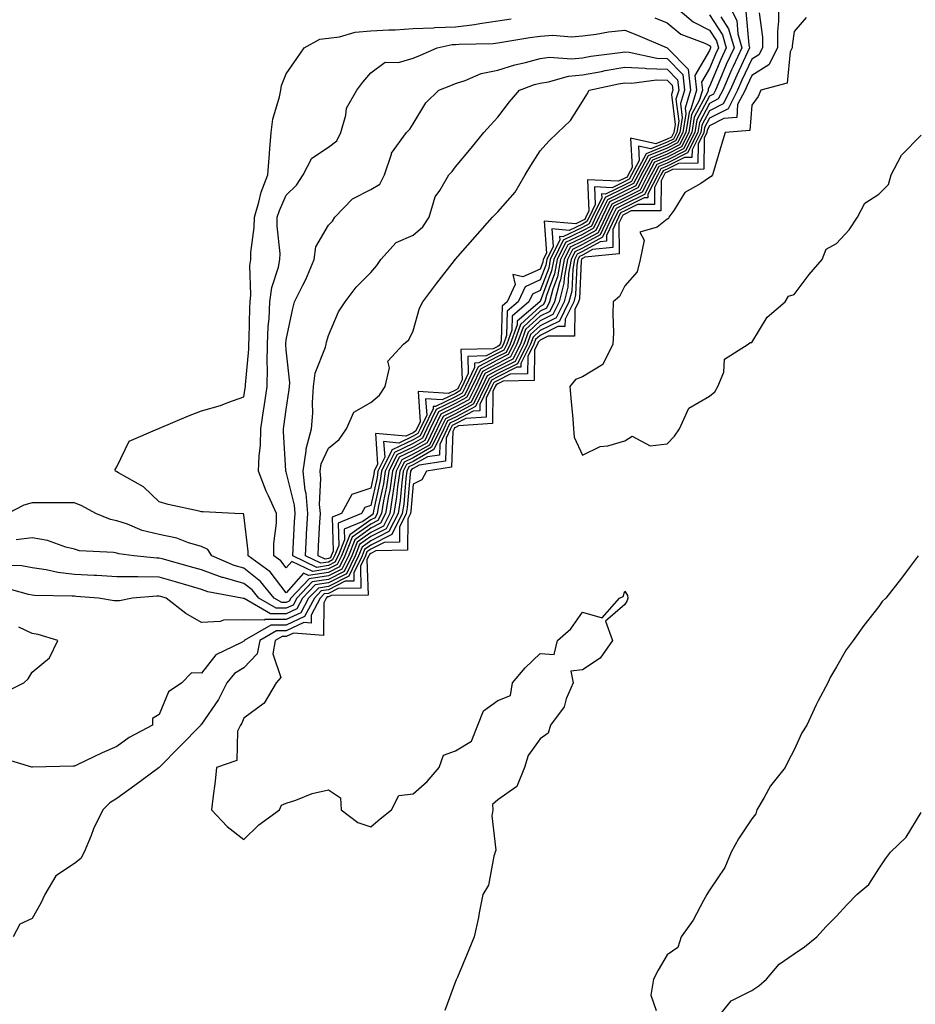
# Model space of a CAD drawing. Units: inches. Extents: x 950003 to 952643, y 7287338 to 7289978.
# Drawn here: x 951975 to 952187, y 7288896 to 7289129 of the extents above; entities that cross this region are included whole.
import ezdxf

# ---------------------------------------------------------------- set-up
doc = ezdxf.new("R2010")
doc.units = ezdxf.units.IN
doc.header["$MEASUREMENT"] = 0
doc.layers.add('Contour_95007287', color=7, linetype='Continuous', true_color=0x898a89)

msp = doc.modelspace()

# ---------------------------------------------------------------- linework, layer by layer
at = {"layer": 'Contour_95007287'}
for points in [[(952129.66, 7289131.92, 3177), (952134.17, 7289128.04, 3177), (952138.05, 7289126.11, 3177), (952139.7, 7289123.57, 3177), (952140.17, 7289121.92, 3177), (952139.5, 7289120.47, 3177), (952138.05, 7289117.05, 3177), (952136.15, 7289113.82, 3177), (952136.36, 7289111.92, 3177), (952135.61, 7289109.48, 3177), (952133.82, 7289106.15, 3177), (952133.17, 7289101.92, 3177), (952131.46, 7289098.51, 3177), (952128.05, 7289096.78, 3177), (952124.58, 7289095.39, 3177), (952122.72, 7289091.92, 3177), (952121.15, 7289088.82, 3177), (952118.05, 7289087.29, 3177), (952114.45, 7289085.52, 3177), (952112.68, 7289081.92, 3177), (952111.19, 7289078.78, 3177), (952108.05, 7289077.05, 3177), (952104.57, 7289075.4, 3177), (952102.88, 7289071.92, 3177), (952102.14, 7289067.83, 3177), (952101.05, 7289064.92, 3177), (952100.29, 7289061.92, 3177), (952099.53, 7289060.44, 3177), (952098.05, 7289059.69, 3177), (952094.03, 7289055.94, 3177), (952092.58, 7289051.92, 3177), (952091.07, 7289048.9, 3177), (952088.05, 7289047.38, 3177), (952084.47, 7289045.5, 3177), (952082.76, 7289041.92, 3177), (952081.21, 7289038.76, 3177), (952078.05, 7289037.08, 3177), (952074.58, 7289035.39, 3177), (952072.91, 7289031.92, 3177), (952071.34, 7289028.63, 3177), (952068.05, 7289026.76, 3177), (952064.76, 7289025.21, 3177), (952063.16, 7289021.92, 3177), (952062.52, 7289017.45, 3177), (952062.22, 7289016.09, 3177), (952061.53, 7289011.92, 3177), (952060.37, 7289009.6, 3177), (952058.05, 7289008.42, 3177), (952054.26, 7289005.71, 3177), (952052.75, 7289001.92, 3177), (952051.21, 7288998.76, 3177), (952048.05, 7288997.15, 3177), (952043.53, 7288996.44, 3177), (952039.14, 7288991.92, 3177), (952038.77, 7288991.2, 3177), (952038.05, 7288990.87, 3177), (952037.01, 7288990.88, 3177), (952035.2, 7288991.92, 3177), (952032, 7288995.87, 3177), (952028.05, 7288998.96, 3177), (952025.74, 7288999.61, 3177), (952020.54, 7289001.92, 3177), (952019.56, 7289003.43, 3177), (952018.05, 7289004.12, 3177), (952014.96, 7289005.01, 3177), (952012.24, 7289006.11, 3177), (952008.05, 7289006.97, 3177), (952004.06, 7289007.93, 3177), (952000.61, 7289009.36, 3177), (951998.05, 7289010.17, 3177), (951996.59, 7289010.46, 3177), (951993.08, 7289011.92, 3177), (951989.82, 7289013.69, 3177), (951988.05, 7289014.45, 3177), (951985.54, 7289014.43, 3177), (951980.55, 7289014.42, 3177), (951978.05, 7289014.4, 3177), (951976.08, 7289013.89, 3177), (951972.31, 7289011.92, 3177)], [(952154.38, 7289131.92, 3183), (952154.38, 7289128.25, 3183), (952154.07, 7289125.9, 3183), (952154.07, 7289121.92, 3183), (952152.09, 7289117.88, 3183), (952148.05, 7289115.43, 3183), (952146.93, 7289113.04, 3183), (952146.44, 7289111.92, 3183), (952144.7, 7289108.57, 3183), (952144.47, 7289105.5, 3183), (952141.4, 7289105.27, 3183), (952138.05, 7289103.52, 3183), (952137.49, 7289102.48, 3183), (952137.41, 7289101.92, 3183), (952136.75, 7289100.62, 3183), (952136.68, 7289093.29, 3183), (952129.3, 7289093.17, 3183), (952128.05, 7289092.55, 3183), (952127.61, 7289092.36, 3183), (952127.37, 7289091.92, 3183), (952126.66, 7289090.53, 3183), (952126.55, 7289083.42, 3183), (952119.53, 7289083.4, 3183), (952118.05, 7289082.66, 3183), (952117.55, 7289082.42, 3183), (952117.31, 7289081.92, 3183), (952116.63, 7289080.5, 3183), (952116.74, 7289073.23, 3183), (952108.62, 7289072.49, 3183), (952108.05, 7289072.17, 3183), (952107.87, 7289072.1, 3183), (952107.8, 7289071.92, 3183), (952107.74, 7289071.61, 3183), (952107.33, 7289062.64, 3183), (952107.14, 7289061.92, 3183), (952106.22, 7289060.09, 3183), (952106.18, 7289053.79, 3183), (952099.92, 7289053.79, 3183), (952098.05, 7289052.86, 3183), (952097.56, 7289052.41, 3183), (952097.4, 7289051.92, 3183), (952096.73, 7289050.6, 3183), (952096.66, 7289043.31, 3183), (952089.33, 7289043.2, 3183), (952088.05, 7289042.55, 3183), (952087.63, 7289042.34, 3183), (952087.43, 7289041.92, 3183), (952086.85, 7289040.72, 3183), (952086.81, 7289033.16, 3183), (952078.79, 7289032.66, 3183), (952078.05, 7289032.27, 3183), (952077.82, 7289032.15, 3183), (952077.71, 7289031.92, 3183), (952077.39, 7289031.26, 3183), (952077.14, 7289022.83, 3183), (952071.17, 7289021.92, 3183), (952070.11, 7289019.86, 3183), (952068.05, 7289018.82, 3183), (952067.51, 7289012.46, 3183), (952067.42, 7289011.92, 3183), (952066.81, 7289010.68, 3183), (952066.75, 7289003.22, 3183), (952059.2, 7289003.07, 3183), (952058.05, 7289002.49, 3183), (952057.72, 7289002.25, 3183), (952057.59, 7289001.92, 3183), (952057.15, 7289001.02, 3183), (952057.39, 7288992.58, 3183), (952048.69, 7288992.56, 3183), (952048.05, 7288992.23, 3183), (952047.78, 7288992.19, 3183), (952047.51, 7288991.92, 3183), (952046.92, 7288990.79, 3183), (952046.86, 7288983.11, 3183), (952039.8, 7288983.67, 3183), (952038.05, 7288982.87, 3183), (952037.1, 7288982.87, 3183), (952035.46, 7288981.92, 3183), (952034.88, 7288978.75, 3183), (952036.81, 7288973.16, 3183), (952035.72, 7288971.92, 3183), (952032.84, 7288967.13, 3183), (952028.05, 7288963.55, 3183), (952027.56, 7288962.41, 3183), (952027.24, 7288961.92, 3183), (952026.6, 7288960.47, 3183), (952026.39, 7288953.58, 3183), (952021.63, 7288951.92, 3183), (952021.29, 7288948.68, 3183), (952020.74, 7288944.61, 3183), (952020.43, 7288941.92, 3183), (952024.13, 7288938, 3183), (952028.05, 7288934.92, 3183), (952031.63, 7288938.34, 3183), (952036.49, 7288941.92, 3183), (952036.97, 7288943, 3183), (952038.05, 7288943.51, 3183), (952040.33, 7288944.2, 3183), (952044.2, 7288945.77, 3183), (952048.05, 7288946.63, 3183), (952050.87, 7288944.74, 3183), (952051.06, 7288941.92, 3183), (952055, 7288938.87, 3183), (952058.05, 7288937.91, 3183), (952060.23, 7288939.74, 3183), (952062.95, 7288941.92, 3183), (952064.66, 7288945.31, 3183), (952068.05, 7288945.66, 3183), (952071.4, 7288948.57, 3183), (952074.19, 7288951.92, 3183), (952075.19, 7288954.78, 3183), (952078.05, 7288955.82, 3183), (952081.82, 7288958.15, 3183), (952083.36, 7288961.92, 3183), (952084.67, 7288965.3, 3183), (952088.05, 7288967.72, 3183), (952091.07, 7288968.9, 3183), (952091.5, 7288971.92, 3183), (952094.53, 7288975.44, 3183), (952098.05, 7288978.83, 3183), (952101.34, 7288978.63, 3183), (952102.11, 7288981.92, 3183), (952105.28, 7288984.69, 3183), (952108.05, 7288988.57, 3183), (952112.69, 7288987.28, 3183), (952116.8, 7288991.92, 3183), (952117.68, 7288992.29, 3183), (952118.05, 7288993.57, 3183), (952118.69, 7288992.56, 3183), (952118.76, 7288991.92, 3183), (952118.58, 7288991.39, 3183), (952118.05, 7288990.45, 3183), (952113.47, 7288986.5, 3183), (952115.11, 7288981.92, 3183), (952112.26, 7288977.71, 3183), (952108.05, 7288974.95, 3183), (952105.31, 7288974.66, 3183), (952105.85, 7288971.92, 3183), (952104.23, 7288968.1, 3183), (952103.73, 7288966.24, 3183), (952100.53, 7288961.92, 3183), (952099.92, 7288960.05, 3183), (952098.05, 7288958.69, 3183), (952095.23, 7288954.74, 3183), (952094.35, 7288951.92, 3183), (952092.58, 7288947.39, 3183), (952088.05, 7288944.27, 3183), (952086.82, 7288943.15, 3183), (952086.86, 7288941.92, 3183), (952086.6, 7288940.47, 3183), (952087.6, 7288932.37, 3183), (952087.43, 7288931.92, 3183), (952087.09, 7288930.96, 3183), (952085.87, 7288924.1, 3183), (952084.53, 7288921.92, 3183), (952083.67, 7288917.54, 3183), (952083.49, 7288916.48, 3183), (952082.5, 7288911.92, 3183), (952081.17, 7288908.8, 3183), (952078.49, 7288902.36, 3183), (952078.3, 7288901.92, 3183), (952078.23, 7288901.74, 3183), (952078.05, 7288901.31, 3183), (952075.51, 7288894.46, 3183)], [(952142.66, 7289131.92, 3180), (952144.49, 7289128.36, 3180), (952144.74, 7289125.23, 3180), (952145.68, 7289121.92, 3180), (952143.67, 7289117.54, 3180), (952143.27, 7289116.7, 3180), (952141.18, 7289111.92, 3180), (952140.11, 7289109.86, 3180), (952138.05, 7289108.79, 3180), (952135.66, 7289104.31, 3180), (952135.29, 7289101.92, 3180), (952132.87, 7289097.1, 3180), (952128.05, 7289094.66, 3180), (952126.1, 7289093.87, 3180), (952125.04, 7289091.92, 3180), (952122.69, 7289087.28, 3180), (952118.05, 7289084.98, 3180), (952116, 7289083.97, 3180), (952114.99, 7289081.92, 3180), (952112.77, 7289077.2, 3180), (952108.05, 7289074.62, 3180), (952106.22, 7289073.75, 3180), (952105.34, 7289071.92, 3180), (952104.74, 7289068.61, 3180), (952104.59, 7289065.38, 3180), (952103.71, 7289061.92, 3180), (952101.82, 7289058.15, 3180), (952098.05, 7289056.28, 3180), (952095.79, 7289054.18, 3180), (952094.98, 7289051.92, 3180), (952092.67, 7289047.3, 3180), (952088.05, 7289044.97, 3180), (952086.05, 7289043.92, 3180), (952085.09, 7289041.92, 3180), (952082.79, 7289037.18, 3180), (952078.05, 7289034.67, 3180), (952076.19, 7289033.78, 3180), (952075.31, 7289031.92, 3180), (952072.95, 7289027.02, 3180), (952068.05, 7289024.22, 3180), (952066.49, 7289023.48, 3180), (952065.73, 7289021.92, 3180), (952065.34, 7289019.21, 3180), (952064.98, 7289014.99, 3180), (952064.48, 7289011.92, 3180), (952062.34, 7289007.63, 3180), (952058.05, 7289005.46, 3180), (952055.99, 7289003.98, 3180), (952055.17, 7289001.92, 3180), (952052.84, 7288997.13, 3180), (952048.05, 7288994.69, 3180), (952045.66, 7288994.31, 3180), (952043.33, 7288991.92, 3180), (952041.52, 7288988.45, 3180), (952038.05, 7288986.87, 3180)], [(952149.74, 7289130.23, 3182), (952150.55, 7289124.42, 3182), (952150.55, 7289121.92, 3182), (952149.73, 7289120.24, 3182), (952148.05, 7289119.22, 3182), (952145.71, 7289114.26, 3182), (952144.68, 7289111.92, 3182), (952142.42, 7289107.55, 3182), (952138.05, 7289105.28, 3182), (952136.88, 7289103.09, 3182), (952136.7, 7289101.92, 3182), (952135.34, 7289099.21, 3182), (952135.3, 7289094.67, 3182), (952130.74, 7289094.61, 3182), (952128.05, 7289093.25, 3182), (952127.1, 7289092.87, 3182), (952126.59, 7289091.92, 3182), (952125.09, 7289088.96, 3182), (952125.02, 7289084.95, 3182), (952121.07, 7289084.94, 3182), (952118.05, 7289083.43, 3182), (952117.03, 7289082.94, 3182), (952116.54, 7289081.92, 3182), (952115.18, 7289079.05, 3182), (952115.24, 7289074.73, 3182), (952110.42, 7289074.29, 3182), (952108.05, 7289072.98, 3182), (952107.33, 7289072.64, 3182), (952106.98, 7289071.92, 3182), (952106.73, 7289070.6, 3182), (952106.41, 7289063.56, 3182), (952106, 7289061.92, 3182), (952103.92, 7289057.79, 3182), (952103.91, 7289056.06, 3182), (952102.19, 7289056.06, 3182), (952098.05, 7289053.99, 3182), (952096.98, 7289052.99, 3182), (952096.59, 7289051.92, 3182), (952095.12, 7289048.99, 3182), (952095.08, 7289044.89, 3182), (952090.96, 7289044.83, 3182), (952088.05, 7289043.36, 3182), (952087.1, 7289042.87, 3182), (952086.65, 7289041.92, 3182), (952085.33, 7289039.2, 3182), (952085.31, 7289034.66, 3182), (952080.5, 7289034.37, 3182), (952078.05, 7289033.07, 3182), (952077.28, 7289032.69, 3182), (952076.91, 7289031.92, 3182), (952075.85, 7289029.72, 3182), (952075.7, 7289024.27, 3182), (952069.46, 7289023.33, 3182), (952068.05, 7289022.53, 3182), (952067.64, 7289022.33, 3182), (952067.43, 7289021.92, 3182), (952067.34, 7289021.21, 3182), (952066.67, 7289013.3, 3182), (952066.44, 7289011.92, 3182), (952064.85, 7289008.72, 3182), (952064.82, 7289005.15, 3182), (952061.21, 7289005.08, 3182), (952058.05, 7289003.47, 3182), (952057.14, 7289002.83, 3182), (952056.78, 7289001.92, 3182), (952055.59, 7288999.46, 3182), (952055.73, 7288994.24, 3182), (952050.35, 7288994.22, 3182), (952048.05, 7288993.05, 3182), (952047.07, 7288992.9, 3182), (952046.12, 7288991.92, 3182), (952043.99, 7288987.86, 3182), (952043.98, 7288985.99, 3182), (952042.26, 7288986.13, 3182), (952038.05, 7288984.2, 3182), (952035.76, 7288984.21, 3182), (952031.81, 7288981.92, 3182), (952031.22, 7288978.75, 3182), (952028.05, 7288975.42, 3182), (952025.88, 7288974.09, 3182), (952024.03, 7288971.92, 3182), (952022.04, 7288967.93, 3182), (952018.05, 7288962.13, 3182), (952017.93, 7288962.04, 3182), (952017.87, 7288961.92, 3182), (952013.01, 7288956.96, 3182), (952008.05, 7288951.93, 3182), (952008.03, 7288951.92, 3182), (952002.29, 7288947.68, 3182), (951998.05, 7288944.58, 3182), (951996.39, 7288943.58, 3182), (951994.76, 7288941.92, 3182), (951992.56, 7288937.41, 3182), (951991.98, 7288935.85, 3182), (951990.33, 7288931.92, 3182), (951989.58, 7288930.39, 3182), (951988.05, 7288929.26, 3182), (951983.69, 7288926.28, 3182), (951981.07, 7288921.92, 3182), (951980.15, 7288919.82, 3182), (951978.05, 7288916.23, 3182), (951975.12, 7288914.85, 3182), (951973.54, 7288911.92, 3182)], [(952138.05, 7289129.74, 3178), (952141.13, 7289125, 3178), (952142.01, 7289121.92, 3178), (952140.76, 7289119.21, 3178), (952138.05, 7289112.81, 3178), (952137.72, 7289112.25, 3178), (952137.76, 7289111.92, 3178), (952137.63, 7289111.5, 3178), (952134.44, 7289105.53, 3178), (952133.88, 7289101.92, 3178), (952131.93, 7289098.04, 3178), (952128.05, 7289096.08, 3178), (952125.08, 7289094.89, 3178), (952123.49, 7289091.92, 3178), (952121.65, 7289088.32, 3178), (952118.05, 7289086.52, 3178), (952114.96, 7289085.01, 3178), (952113.45, 7289081.92, 3178), (952111.72, 7289078.25, 3178), (952108.05, 7289076.24, 3178), (952105.13, 7289074.84, 3178), (952103.7, 7289071.92, 3178), (952102.84, 7289067.13, 3178), (952102.58, 7289066.45, 3178), (952101.43, 7289061.92, 3178), (952100.3, 7289059.67, 3178), (952098.05, 7289058.55, 3178), (952094.62, 7289055.35, 3178), (952093.38, 7289051.92, 3178), (952091.6, 7289048.37, 3178), (952088.05, 7289046.58, 3178), (952084.99, 7289044.98, 3178), (952083.54, 7289041.92, 3178), (952081.74, 7289038.23, 3178), (952078.05, 7289036.28, 3178), (952075.12, 7289034.85, 3178), (952073.71, 7289031.92, 3178), (952071.88, 7289028.09, 3178), (952068.05, 7289025.91, 3178), (952065.34, 7289024.63, 3178), (952064.02, 7289021.92, 3178), (952063.34, 7289017.21, 3178), (952063.29, 7289016.68, 3178), (952062.51, 7289011.92, 3178), (952061.03, 7289008.94, 3178), (952058.05, 7289007.43, 3178), (952054.84, 7289005.13, 3178), (952053.56, 7289001.92, 3178), (952051.75, 7288998.22, 3178), (952048.05, 7288996.33, 3178), (952044.23, 7288995.74, 3178), (952040.54, 7288991.92, 3178), (952039.68, 7288990.29, 3178), (952038.05, 7288989.54, 3178), (952035.67, 7288989.54, 3178), (952031.59, 7288991.92, 3178), (952030, 7288993.87, 3178), (952028.05, 7288995.4, 3178), (952023.21, 7288996.76, 3178), (952022.94, 7288996.81, 3178), (952018.05, 7288998.59, 3178), (952015.47, 7288999.34, 3178), (952008.8, 7289001.17, 3178), (952008.05, 7289001.38, 3178), (952007.51, 7289001.38, 3178), (952002.05, 7289001.92, 3178), (951998.52, 7289002.39, 3178), (951998.05, 7289002.54, 3178), (951997.29, 7289002.68, 3178), (951989.26, 7289003.13, 3178), (951988.05, 7289003.48, 3178), (951986.02, 7289003.95, 3178), (951981.7, 7289005.57, 3178), (951978.05, 7289006.15, 3178), (951974.31, 7289005.66, 3178)], [(952125.15, 7289129.02, 3176), (952128.05, 7289127.84, 3176), (952131.31, 7289125.18, 3176), (952136.95, 7289123.02, 3176), (952138.05, 7289122.47, 3176), (952138.26, 7289122.13, 3176), (952138.32, 7289121.92, 3176), (952138.24, 7289121.73, 3176), (952138.05, 7289121.29, 3176), (952134.58, 7289115.39, 3176), (952134.96, 7289111.92, 3176), (952133.6, 7289107.47, 3176), (952133.22, 7289106.75, 3176), (952132.46, 7289101.92, 3176), (952130.99, 7289098.98, 3176), (952128.05, 7289097.5, 3176), (952124.08, 7289095.89, 3176), (952121.94, 7289091.92, 3176), (952120.63, 7289089.34, 3176), (952118.05, 7289088.06, 3176), (952113.93, 7289086.04, 3176), (952111.91, 7289081.92, 3176), (952110.67, 7289079.3, 3176), (952108.05, 7289077.86, 3176), (952104.03, 7289075.94, 3176), (952102.07, 7289071.92, 3176), (952101.45, 7289068.52, 3176), (952099.51, 7289063.38, 3176), (952099.14, 7289061.92, 3176), (952098.78, 7289061.19, 3176), (952098.05, 7289060.83, 3176), (952093.44, 7289056.53, 3176), (952091.78, 7289051.92, 3176), (952090.53, 7289049.44, 3176), (952088.05, 7289048.18, 3176), (952083.94, 7289046.03, 3176), (952081.98, 7289041.92, 3176), (952080.69, 7289039.28, 3176), (952078.05, 7289037.88, 3176), (952074.05, 7289035.92, 3176), (952072.11, 7289031.92, 3176), (952070.79, 7289029.18, 3176), (952068.05, 7289027.61, 3176), (952064.18, 7289025.79, 3176), (952062.31, 7289021.92, 3176), (952061.77, 7289018.2, 3176), (952061.04, 7289014.91, 3176), (952060.55, 7289011.92, 3176), (952059.72, 7289010.25, 3176), (952058.05, 7289009.41, 3176), (952053.68, 7289006.29, 3176), (952051.94, 7289001.92, 3176), (952050.67, 7288999.3, 3176), (952048.05, 7288997.97, 3176), (952043.36, 7288997.23, 3176), (952042.15, 7288997.82, 3176), (952038.05, 7288993.17, 3176), (952034.25, 7288998.12, 3176), (952029.07, 7289001.92, 3176), (952029.08, 7289002.95, 3176), (952028.05, 7289011.58, 3176), (952027.97, 7289011.84, 3176), (952025.93, 7289011.92, 3176), (952018.46, 7289012.33, 3176), (952018.05, 7289012.31, 3176), (952017.52, 7289012.45, 3176), (952010.18, 7289014.05, 3176), (952008.05, 7289014.64, 3176), (952004.38, 7289018.25, 3176), (951998.43, 7289021.54, 3176), (951998.05, 7289021.78, 3176), (951997.95, 7289021.82, 3176), (951997.72, 7289021.92, 3176), (951997.7, 7289022.27, 3176), (951998.05, 7289022.93, 3176), (952000.96, 7289029.01, 3176), (952007.76, 7289031.92, 3176), (952007.98, 7289031.99, 3176), (952008.05, 7289032, 3176), (952008.18, 7289032.05, 3176), (952015.02, 7289034.95, 3176), (952018.05, 7289036.15, 3176), (952022.53, 7289037.44, 3176), (952024.29, 7289038.16, 3176), (952028.05, 7289039.47, 3176), (952028.41, 7289041.56, 3176), (952028.46, 7289041.92, 3176), (952028.47, 7289042.34, 3176), (952029.27, 7289050.7, 3176), (952029.28, 7289051.92, 3176), (952029.35, 7289053.22, 3176), (952029.46, 7289060.51, 3176), (952029.53, 7289061.92, 3176), (952029.74, 7289063.61, 3176), (952029.45, 7289070.52, 3176), (952029.7, 7289071.92, 3176), (952029.73, 7289073.6, 3176), (952030.51, 7289079.46, 3176), (952030.54, 7289081.92, 3176), (952031.62, 7289085.49, 3176), (952032.15, 7289087.82, 3176), (952033.69, 7289091.92, 3176), (952034.03, 7289095.94, 3176), (952034.21, 7289098.08, 3176), (952034.52, 7289101.92, 3176), (952034.92, 7289105.05, 3176), (952036.52, 7289110.39, 3176), (952036.78, 7289111.92, 3176), (952036.96, 7289113.01, 3176), (952038.05, 7289115.8, 3176), (952040.54, 7289119.43, 3176), (952042.28, 7289121.92, 3176), (952045.99, 7289123.98, 3176), (952048.05, 7289124.19, 3176), (952050.67, 7289124.54, 3176), (952054.37, 7289125.6, 3176), (952058.05, 7289125.94, 3176), (952062.33, 7289126.2, 3176), (952063.77, 7289126.2, 3176), (952068.05, 7289126.48, 3176), (952072.82, 7289126.69, 3176), (952073.21, 7289126.76, 3176), (952078.05, 7289126.91, 3176), (952082.55, 7289127.42, 3176), (952083.84, 7289127.71, 3176), (952088.05, 7289128.3, 3176), (952091.21, 7289128.76, 3176)], [(952146.66, 7289130.53, 3181), (952147.31, 7289122.66, 3181), (952147.51, 7289121.92, 3181), (952147.06, 7289120.93, 3181), (952144.49, 7289115.48, 3181), (952142.93, 7289111.92, 3181), (952141.26, 7289108.71, 3181), (952138.05, 7289107.03, 3181), (952136.27, 7289103.7, 3181), (952135.99, 7289101.92, 3181), (952133.93, 7289097.8, 3181), (952133.91, 7289096.06, 3181), (952132.16, 7289096.03, 3181), (952128.05, 7289093.95, 3181), (952126.59, 7289093.38, 3181), (952125.81, 7289091.92, 3181), (952123.51, 7289087.38, 3181), (952123.5, 7289086.47, 3181), (952122.6, 7289086.47, 3181), (952118.05, 7289084.21, 3181), (952116.52, 7289083.45, 3181), (952115.76, 7289081.92, 3181), (952113.72, 7289077.59, 3181), (952113.74, 7289076.23, 3181), (952112.22, 7289076.09, 3181), (952108.05, 7289073.8, 3181), (952106.78, 7289073.19, 3181), (952106.16, 7289071.92, 3181), (952105.74, 7289069.61, 3181), (952105.5, 7289064.47, 3181), (952104.86, 7289061.92, 3181), (952102.58, 7289057.39, 3181), (952098.05, 7289055.13, 3181), (952096.39, 7289053.58, 3181), (952095.78, 7289051.92, 3181), (952093.52, 7289047.39, 3181), (952093.51, 7289046.46, 3181), (952092.58, 7289046.45, 3181), (952088.05, 7289044.17, 3181), (952086.58, 7289043.39, 3181), (952085.87, 7289041.92, 3181), (952083.8, 7289037.67, 3181), (952083.8, 7289036.17, 3181), (952082.2, 7289036.07, 3181), (952078.05, 7289033.87, 3181), (952076.74, 7289033.23, 3181), (952076.11, 7289031.92, 3181), (952074.32, 7289028.19, 3181), (952074.24, 7289025.73, 3181), (952071.42, 7289025.29, 3181), (952068.05, 7289023.38, 3181), (952067.06, 7289022.91, 3181), (952066.59, 7289021.92, 3181), (952066.34, 7289020.21, 3181), (952065.82, 7289014.15, 3181), (952065.46, 7289011.92, 3181), (952062.99, 7289006.98, 3181), (952058.05, 7289004.46, 3181), (952056.57, 7289003.4, 3181), (952055.98, 7289001.92, 3181), (952054.02, 7288997.89, 3181), (952054.08, 7288995.89, 3181), (952052.02, 7288995.89, 3181), (952048.05, 7288993.87, 3181), (952046.36, 7288993.61, 3181), (952044.72, 7288991.92, 3181), (952042.42, 7288987.55, 3181), (952038.05, 7288985.53, 3181), (952034.43, 7288985.54, 3181), (952028.17, 7288981.92, 3181), (952028.15, 7288981.82, 3181), (952028.05, 7288981.72, 3181), (952027.53, 7288981.4, 3181), (952021.47, 7288978.5, 3181), (952018.05, 7288974.19, 3181), (952015.69, 7288974.28, 3181), (952013.43, 7288971.92, 3181), (952010.23, 7288969.74, 3181), (952008.05, 7288964.43, 3181), (952006.51, 7288963.46, 3181), (952006.48, 7288961.92, 3181), (952000.95, 7288959.02, 3181), (951998.05, 7288956.88, 3181)], [(952140.75, 7289129.22, 3179), (952142.56, 7289126.43, 3179), (952143.84, 7289121.92, 3179), (952142.01, 7289117.96, 3179), (952140.51, 7289114.38, 3179), (952139.44, 7289111.92, 3179), (952138.96, 7289111.01, 3179), (952138.05, 7289110.53, 3179), (952135.05, 7289104.92, 3179), (952134.58, 7289101.92, 3179), (952132.41, 7289097.56, 3179), (952128.05, 7289095.37, 3179), (952125.59, 7289094.38, 3179), (952124.26, 7289091.92, 3179), (952122.17, 7289087.8, 3179), (952118.05, 7289085.75, 3179), (952115.48, 7289084.49, 3179), (952114.22, 7289081.92, 3179), (952112.24, 7289077.73, 3179), (952108.05, 7289075.43, 3179), (952105.68, 7289074.29, 3179), (952104.52, 7289071.92, 3179), (952103.74, 7289067.61, 3179), (952103.67, 7289066.3, 3179), (952102.57, 7289061.92, 3179), (952101.06, 7289058.91, 3179), (952098.05, 7289057.41, 3179), (952095.21, 7289054.76, 3179), (952094.18, 7289051.92, 3179), (952092.13, 7289047.84, 3179), (952088.05, 7289045.77, 3179), (952085.52, 7289044.45, 3179), (952084.32, 7289041.92, 3179), (952082.26, 7289037.71, 3179), (952078.05, 7289035.47, 3179), (952075.66, 7289034.31, 3179), (952074.51, 7289031.92, 3179), (952072.42, 7289027.55, 3179), (952068.05, 7289025.06, 3179), (952065.91, 7289024.06, 3179), (952064.88, 7289021.92, 3179), (952064.34, 7289018.21, 3179), (952064.14, 7289015.83, 3179), (952063.5, 7289011.92, 3179), (952061.68, 7289008.29, 3179), (952058.05, 7289006.44, 3179), (952055.41, 7289004.56, 3179), (952054.36, 7289001.92, 3179), (952052.3, 7288997.67, 3179), (952048.05, 7288995.51, 3179), (952044.94, 7288995.03, 3179), (952041.94, 7288991.92, 3179), (952040.6, 7288989.37, 3179), (952038.05, 7288988.2, 3179)], [(952160.9, 7289129.07, 3184), (952158.05, 7289125.78, 3184), (952157.59, 7289122.38, 3184), (952157.59, 7289121.92, 3184), (952157.14, 7289121.01, 3184), (952156.42, 7289113.55, 3184), (952150.19, 7289111.92, 3184), (952149.52, 7289110.45, 3184), (952148.05, 7289108.38, 3184), (952147.6, 7289102.37, 3184), (952141.77, 7289101.92, 3184), (952140.9, 7289099.07, 3184), (952139.1, 7289092.97, 3184), (952138.79, 7289091.92, 3184), (952138.47, 7289091.5, 3184), (952138.05, 7289091.29, 3184), (952136.04, 7289089.91, 3184), (952132.19, 7289087.78, 3184), (952129.6, 7289083.47, 3184), (952128.48, 7289081.92, 3184), (952128.33, 7289081.64, 3184), (952128.05, 7289081.42, 3184), (952125.68, 7289079.55, 3184), (952121.61, 7289078.36, 3184), (952122.6, 7289076.47, 3184), (952121.7, 7289071.92, 3184), (952120.93, 7289069.04, 3184), (952118.05, 7289065.7, 3184), (952116.81, 7289063.16, 3184), (952115.31, 7289061.92, 3184), (952115.21, 7289059.08, 3184), (952115.34, 7289054.63, 3184), (952115.22, 7289051.92, 3184), (952112.84, 7289047.13, 3184), (952108.05, 7289044.19, 3184), (952106.41, 7289043.56, 3184), (952105.04, 7289041.92, 3184), (952105.28, 7289039.15, 3184), (952105.73, 7289034.24, 3184), (952105.92, 7289031.92, 3184), (952106.08, 7289029.95, 3184), (952108.05, 7289025.66, 3184), (952112.2, 7289027.77, 3184), (952114.06, 7289027.93, 3184), (952118.05, 7289029.05, 3184), (952119.8, 7289030.17, 3184), (952124.04, 7289027.91, 3184), (952128.05, 7289028.35, 3184), (952129.82, 7289030.15, 3184), (952130.99, 7289031.92, 3184), (952133.18, 7289036.79, 3184), (952138.05, 7289039.63, 3184), (952139.33, 7289040.64, 3184), (952140.05, 7289041.92, 3184), (952141.43, 7289045.3, 3184), (952141.61, 7289048.36, 3184), (952147.21, 7289051.92, 3184), (952147.66, 7289052.31, 3184), (952148.05, 7289052.35, 3184), (952151.7, 7289058.27, 3184), (952155.91, 7289061.92, 3184), (952156.71, 7289063.26, 3184), (952158.05, 7289063.69, 3184), (952161.62, 7289068.35, 3184), (952164.62, 7289071.92, 3184), (952165.59, 7289074.38, 3184), (952168.05, 7289075.7, 3184), (952171.03, 7289078.94, 3184), (952173.01, 7289081.92, 3184), (952174.76, 7289085.21, 3184), (952178.05, 7289087.35, 3184), (952180.34, 7289089.63, 3184), (952180.98, 7289091.92, 3184), (952183.39, 7289096.58, 3184), (952188.05, 7289101.26, 3184)], [(952187.34, 7289001.92, 3184), (952185.19, 7288999.06, 3184), (952183.36, 7288996.61, 3184), (952179.68, 7288991.92, 3184), (952178.86, 7288991.11, 3184), (952178.05, 7288989.91, 3184), (952174.53, 7288985.44, 3184), (952171.96, 7288981.92, 3184), (952170.3, 7288979.67, 3184), (952168.05, 7288975.69, 3184), (952166.66, 7288973.31, 3184), (952166.01, 7288971.92, 3184), (952163.75, 7288967.62, 3184), (952163.26, 7288966.71, 3184), (952161, 7288961.92, 3184), (952159.87, 7288960.1, 3184), (952158.05, 7288956.09, 3184), (952156.59, 7288953.38, 3184), (952155.89, 7288951.92, 3184), (952152.42, 7288947.55, 3184), (952150.96, 7288944.83, 3184), (952149.23, 7288941.92, 3184), (952149.03, 7288940.94, 3184), (952148.05, 7288939.8, 3184), (952144.92, 7288935.05, 3184), (952143.15, 7288931.92, 3184), (952141.67, 7288928.3, 3184), (952138.05, 7288922.93, 3184), (952137.66, 7288922.31, 3184), (952137.44, 7288921.92, 3184), (952136.63, 7288920.5, 3184), (952134.16, 7288915.81, 3184), (952131.39, 7288911.92, 3184), (952130.59, 7288909.38, 3184), (952128.05, 7288907.68, 3184), (952125.95, 7288904.02, 3184), (952124.84, 7288901.92, 3184), (952124.22, 7288898.09, 3184), (952125.48, 7288894.49, 3184)], [(952038.05, 7288988.2, 3179), (952034.34, 7288988.21, 3179), (952028.16, 7288991.81, 3179), (952027.94, 7288991.81, 3179), (952027.59, 7288991.92, 3179), (952019.56, 7288993.43, 3179), (952018.05, 7288993.98, 3179), (952015.14, 7288994.83, 3179), (952011.93, 7288995.8, 3179), (952008.05, 7288996.9, 3179), (952003.06, 7288996.93, 3179), (952003.04, 7288996.93, 3179), (951998.05, 7288996.96, 3179), (951993.36, 7288997.23, 3179), (951992.72, 7288997.25, 3179), (951988.05, 7288997.51, 3179), (951984.09, 7288997.96, 3179), (951981.36, 7288998.61, 3179), (951978.05, 7288999.09, 3179), (951975.66, 7288999.53, 3179), (951970.29, 7288999.68, 3179)], [(952038.05, 7288986.87, 3180), (952033.1, 7288986.87, 3180), (952032.88, 7288986.75, 3180), (952028.05, 7288986.78, 3180), (952023.29, 7288986.68, 3180), (952022.5, 7288986.37, 3180), (952018.05, 7288986.15, 3180), (952014.39, 7288988.26, 3180), (952009.71, 7288991.92, 3180), (952008.43, 7288992.3, 3180), (952008.05, 7288992.42, 3180), (952007.55, 7288992.42, 3180), (952001.79, 7288991.92, 3180), (951998.67, 7288991.3, 3180), (951998.05, 7288991.29, 3180), (951997.43, 7288991.3, 3180), (951993.71, 7288991.92, 3180), (951988.47, 7288992.34, 3180), (951988.05, 7288992.36, 3180), (951987.55, 7288992.42, 3180), (951978.64, 7288992.51, 3180), (951978.05, 7288992.59, 3180), (951977.23, 7288992.74, 3180), (951970.74, 7288994.61, 3180)], [(951970.71, 7288969.26, 3181), (951976.13, 7288971.92, 3181), (951977.15, 7288972.82, 3181), (951978.05, 7288974.42, 3181), (951982.13, 7288977.84, 3181), (951984.14, 7288981.92, 3181), (951979.46, 7288983.33, 3181), (951978.05, 7288983.53, 3181), (951974.94, 7288985.03, 3181)], [(951998.05, 7288956.88, 3181), (951994.6, 7288955.37, 3181), (951988.57, 7288952.44, 3181), (951988.05, 7288952.19, 3181), (951987.76, 7288952.21, 3181), (951978.12, 7288951.99, 3181), (951978.05, 7288951.99, 3181), (951977.96, 7288952.01, 3181), (951970.37, 7288954.24, 3181)], [(952139.23, 7288891.92, 3184), (952143.18, 7288896.79, 3184), (952148.05, 7288899.21, 3184), (952149.69, 7288900.28, 3184), (952151.55, 7288901.92, 3184), (952154.54, 7288905.43, 3184), (952158.05, 7288907.87, 3184), (952160.45, 7288909.52, 3184), (952163.43, 7288911.92, 3184), (952165.63, 7288914.34, 3184), (952168.05, 7288916.81, 3184), (952170.5, 7288919.47, 3184), (952172.88, 7288921.92, 3184), (952175.68, 7288924.29, 3184), (952178.05, 7288927.96, 3184), (952179.65, 7288930.32, 3184), (952180.81, 7288931.92, 3184), (952184.5, 7288935.47, 3184), (952188.05, 7288941.29, 3184)]]:
    msp.add_polyline3d(points, dxfattribs=at)
for points in [[(952048.05, 7288998.8, 3175), (952044.34, 7288998.21, 3175), (952039.38, 7289000.59, 3175), (952038.05, 7288999.09, 3175), (952036.82, 7289000.69, 3175), (952035.14, 7289001.92, 3175), (952035.15, 7289004.82, 3175), (952035.76, 7289009.63, 3175), (952035.77, 7289011.92, 3175), (952033.86, 7289016.11, 3175), (952033.31, 7289017.18, 3175), (952031.52, 7289021.92, 3175), (952031.65, 7289025.52, 3175), (952031.97, 7289028, 3175), (952032.07, 7289031.92, 3175), (952032.82, 7289036.69, 3175), (952032.88, 7289037.09, 3175), (952033.61, 7289041.92, 3175), (952033.67, 7289046.3, 3175), (952033.58, 7289047.45, 3175), (952033.63, 7289051.92, 3175), (952033.84, 7289056.13, 3175), (952034.01, 7289057.88, 3175), (952034.24, 7289061.92, 3175), (952034.66, 7289065.31, 3175), (952036.27, 7289070.14, 3175), (952036.59, 7289071.92, 3175), (952036.61, 7289073.36, 3175), (952035.94, 7289079.81, 3175), (952035.96, 7289081.92, 3175), (952036.45, 7289083.52, 3175), (952038.05, 7289087.13, 3175), (952040.51, 7289089.46, 3175), (952042.09, 7289091.92, 3175), (952044.14, 7289095.83, 3175), (952048.05, 7289098.49, 3175), (952050.04, 7289099.93, 3175), (952050.94, 7289101.92, 3175), (952052.18, 7289106.05, 3175), (952052.33, 7289107.64, 3175), (952054.73, 7289111.92, 3175), (952056.17, 7289113.8, 3175), (952058.05, 7289116.02, 3175), (952061.46, 7289118.51, 3175), (952064.6, 7289118.47, 3175), (952068.05, 7289119.48, 3175), (952069.79, 7289120.18, 3175), (952073.75, 7289121.92, 3175), (952077.29, 7289122.68, 3175), (952078.05, 7289122.7, 3175), (952078.93, 7289122.8, 3175), (952086.99, 7289122.98, 3175), (952088.05, 7289123.13, 3175), (952089.47, 7289123.34, 3175), (952095.62, 7289124.35, 3175), (952098.05, 7289124.69, 3175), (952101.03, 7289124.9, 3175), (952105.42, 7289124.55, 3175), (952108.05, 7289124.8, 3175), (952111.28, 7289125.15, 3175), (952114.23, 7289125.74, 3175), (952118.05, 7289126.07, 3175), (952121.05, 7289124.92, 3175), (952128.03, 7289121.94, 3175), (952128.06, 7289121.93, 3175), (952128.07, 7289121.92, 3175), (952128.39, 7289121.58, 3175), (952133.02, 7289116.89, 3175), (952133.57, 7289111.92, 3175), (952132.27, 7289107.7, 3175), (952132.44, 7289106.31, 3175), (952131.76, 7289101.92, 3175), (952130.52, 7289099.45, 3175), (952128.05, 7289098.2, 3175), (952123.57, 7289096.4, 3175), (952121.17, 7289091.92, 3175), (952120.11, 7289089.86, 3175), (952118.05, 7289088.83, 3175), (952113.41, 7289086.56, 3175), (952111.14, 7289081.92, 3175), (952110.15, 7289079.82, 3175), (952108.05, 7289078.68, 3175), (952103.48, 7289076.49, 3175), (952101.25, 7289071.92, 3175), (952100.76, 7289069.21, 3175), (952098.05, 7289062.03, 3175), (952097.97, 7289062, 3175), (952097.94, 7289061.92, 3175), (952092.65, 7289057.32, 3175), (952092.63, 7289056.5, 3175), (952090.98, 7289051.92, 3175), (952090, 7289049.97, 3175), (952088.05, 7289048.99, 3175), (952083.4, 7289046.57, 3175), (952081.19, 7289041.92, 3175), (952080.17, 7289039.8, 3175), (952078.05, 7289038.69, 3175), (952073.5, 7289036.47, 3175), (952071.31, 7289031.92, 3175), (952070.26, 7289029.71, 3175), (952068.05, 7289028.45, 3175), (952063.62, 7289026.35, 3175), (952061.45, 7289021.92, 3175), (952061.02, 7289018.95, 3175), (952059.87, 7289013.74, 3175), (952059.56, 7289011.92, 3175), (952059.06, 7289010.91, 3175), (952058.05, 7289010.4, 3175), (952053.11, 7289006.86, 3175), (952051.14, 7289001.92, 3175), (952050.12, 7288999.85, 3175)], [(952048.05, 7288999.62, 3174), (952045.31, 7288999.18, 3174), (952039.6, 7289001.92, 3174), (952039.7, 7289003.57, 3174), (952040.05, 7289009.92, 3174), (952040.16, 7289011.92, 3174), (952039.99, 7289013.86, 3174), (952038.05, 7289021.75, 3174), (952037.99, 7289021.86, 3174), (952037.97, 7289021.92, 3174), (952037.97, 7289022, 3174), (952037.42, 7289031.29, 3174), (952037.42, 7289031.92, 3174), (952037.51, 7289032.46, 3174), (952038.05, 7289036.51, 3174), (952038.78, 7289041.19, 3174), (952038.83, 7289041.92, 3174), (952038.93, 7289042.8, 3174), (952038.05, 7289050.59, 3174), (952037.96, 7289051.83, 3174), (952037.96, 7289051.92, 3174), (952037.96, 7289052.01, 3174), (952038.05, 7289052.92, 3174), (952039.61, 7289060.36, 3174), (952040, 7289061.92, 3174), (952041.96, 7289065.83, 3174), (952042.74, 7289067.23, 3174), (952044.64, 7289071.92, 3174), (952045.05, 7289074.92, 3174), (952048.05, 7289080.04, 3174), (952048.97, 7289081, 3174), (952049.57, 7289081.92, 3174), (952053.72, 7289086.25, 3174), (952058.05, 7289088.45, 3174), (952060.21, 7289089.76, 3174), (952061.31, 7289091.92, 3174), (952062.93, 7289096.8, 3174), (952062.95, 7289097.02, 3174), (952066.5, 7289101.92, 3174), (952067.28, 7289102.69, 3174), (952068.05, 7289103.99, 3174), (952071.04, 7289108.93, 3174), (952074.13, 7289111.92, 3174), (952076.95, 7289113.02, 3174), (952078.05, 7289113.49, 3174), (952080.32, 7289114.19, 3174), (952084.09, 7289115.88, 3174), (952088.05, 7289116.68, 3174), (952092.03, 7289117.94, 3174), (952094.58, 7289118.45, 3174), (952098.05, 7289119.38, 3174), (952100.28, 7289119.69, 3174), (952105.48, 7289119.35, 3174), (952108.05, 7289119.6, 3174), (952110.02, 7289119.95, 3174), (952116.94, 7289120.81, 3174), (952118.05, 7289120.98, 3174), (952119.04, 7289120.93, 3174), (952125.61, 7289119.48, 3174), (952128.05, 7289119.39, 3174), (952131.76, 7289115.63, 3174), (952132.17, 7289111.92, 3174), (952131.2, 7289108.77, 3174), (952131.6, 7289105.47, 3174), (952131.06, 7289101.92, 3174), (952130.05, 7289099.92, 3174), (952128.05, 7289098.91, 3174), (952123.07, 7289096.9, 3174), (952120.38, 7289091.92, 3174), (952119.6, 7289090.37, 3174), (952118.05, 7289089.6, 3174), (952113.52, 7289087.39, 3174), (952112.53, 7289087.44, 3174), (952112.58, 7289086.45, 3174), (952110.36, 7289081.92, 3174), (952109.62, 7289080.35, 3174), (952108.05, 7289079.49, 3174), (952103.39, 7289077.26, 3174), (952102.64, 7289077.33, 3174), (952102.7, 7289076.57, 3174), (952100.43, 7289071.92, 3174), (952100.07, 7289069.9, 3174), (952098.05, 7289064.56, 3174), (952096.22, 7289063.75, 3174), (952095.39, 7289061.92, 3174), (952091.47, 7289058.5, 3174), (952091.37, 7289055.24, 3174), (952090.17, 7289051.92, 3174), (952089.47, 7289050.5, 3174), (952088.05, 7289049.79, 3174), (952083.6, 7289047.47, 3174), (952082.53, 7289047.44, 3174), (952082.56, 7289046.43, 3174), (952080.41, 7289041.92, 3174), (952079.64, 7289040.33, 3174), (952078.05, 7289039.49, 3174), (952073.3, 7289037.17, 3174), (952072.77, 7289037.2, 3174), (952072.81, 7289036.68, 3174), (952070.52, 7289031.92, 3174), (952069.72, 7289030.25, 3174), (952068.05, 7289029.3, 3174), (952063.09, 7289026.96, 3174), (952063, 7289026.97, 3174), (952063.01, 7289026.88, 3174), (952060.6, 7289021.92, 3174), (952060.28, 7289019.69, 3174), (952058.68, 7289012.55, 3174), (952058.58, 7289011.92, 3174), (952058.4, 7289011.57, 3174), (952058.05, 7289011.38, 3174), (952056.17, 7289010.04, 3174), (952051.78, 7289008.19, 3174), (952051.85, 7289005.72, 3174), (952050.33, 7289001.92, 3174), (952049.58, 7289000.39, 3174)], [(952048.05, 7289000.43, 3173), (952046.28, 7289000.15, 3173), (952042.6, 7289001.92, 3173), (952042.86, 7289006.73, 3173), (952042.88, 7289007.09, 3173), (952043.15, 7289011.92, 3173), (952042.76, 7289016.63, 3173), (952042.56, 7289017.41, 3173), (952042.04, 7289021.92, 3173), (952042.81, 7289026.68, 3173), (952042.78, 7289027.19, 3173), (952044.06, 7289031.92, 3173), (952044.34, 7289035.63, 3173), (952044.29, 7289038.16, 3173), (952044.52, 7289041.92, 3173), (952044.9, 7289045.07, 3173), (952047.37, 7289051.24, 3173), (952047.5, 7289051.92, 3173), (952047.61, 7289052.36, 3173), (952048.05, 7289053.99, 3173), (952050.39, 7289059.58, 3173), (952051.97, 7289061.92, 3173), (952054.62, 7289065.35, 3173), (952058.05, 7289068.86, 3173), (952059.44, 7289070.53, 3173), (952060.38, 7289071.92, 3173), (952064.05, 7289075.92, 3173), (952068.05, 7289077.71, 3173), (952070.31, 7289079.66, 3173), (952071.83, 7289081.92, 3173), (952073.28, 7289086.69, 3173), (952074.37, 7289088.24, 3173), (952076.46, 7289091.92, 3173), (952077.23, 7289092.74, 3173), (952078.05, 7289093.8, 3173), (952081.76, 7289098.21, 3173), (952084.71, 7289101.92, 3173), (952086.33, 7289103.64, 3173), (952088.05, 7289105.54, 3173), (952090.82, 7289109.15, 3173), (952093.18, 7289111.92, 3173), (952096.73, 7289113.24, 3173), (952098.05, 7289113.59, 3173), (952099.99, 7289113.86, 3173), (952104.72, 7289115.25, 3173), (952108.05, 7289115.57, 3173), (952112.5, 7289116.37, 3173), (952113.4, 7289116.57, 3173), (952118.05, 7289117.33, 3173), (952122.88, 7289117.09, 3173), (952123.16, 7289117.03, 3173), (952128.05, 7289116.86, 3173), (952130.5, 7289114.37, 3173), (952130.77, 7289111.92, 3173), (952130.13, 7289109.84, 3173), (952130.77, 7289104.64, 3173), (952130.34, 7289101.92, 3173), (952129.58, 7289100.39, 3173), (952128.05, 7289099.62, 3173), (952124.2, 7289098.07, 3173), (952121.25, 7289098.72, 3173), (952121.42, 7289095.29, 3173), (952119.61, 7289091.92, 3173), (952119.09, 7289090.88, 3173), (952118.05, 7289090.37, 3173), (952115.02, 7289088.89, 3173), (952110.88, 7289089.09, 3173), (952111.07, 7289084.94, 3173), (952109.59, 7289081.92, 3173), (952109.09, 7289080.88, 3173), (952108.05, 7289080.3, 3173), (952104.94, 7289078.81, 3173), (952100.81, 7289079.16, 3173), (952101.11, 7289074.98, 3173), (952099.61, 7289071.92, 3173), (952099.38, 7289070.59, 3173), (952098.05, 7289067.08, 3173), (952094.47, 7289065.5, 3173), (952092.84, 7289061.92, 3173), (952090.28, 7289059.69, 3173), (952090.12, 7289053.99, 3173), (952089.37, 7289051.92, 3173), (952088.93, 7289051.04, 3173), (952088.05, 7289050.59, 3173), (952085.28, 7289049.15, 3173), (952080.93, 7289049.04, 3173), (952081.08, 7289044.95, 3173), (952079.64, 7289041.92, 3173), (952079.11, 7289040.86, 3173), (952078.05, 7289040.29, 3173), (952074.87, 7289038.74, 3173), (952071, 7289038.97, 3173), (952071.26, 7289035.13, 3173), (952069.72, 7289031.92, 3173), (952069.17, 7289030.8, 3173), (952068.05, 7289030.15, 3173), (952064.69, 7289028.56, 3173), (952061.07, 7289028.9, 3173), (952061.34, 7289025.21, 3173), (952059.74, 7289021.92, 3173), (952059.52, 7289020.45, 3173), (952058.05, 7289013.81, 3173), (952056.62, 7289013.35, 3173), (952055.85, 7289011.92, 3173), (952050.37, 7289009.6, 3173), (952050.5, 7289004.37, 3173), (952049.51, 7289001.92, 3173), (952049.04, 7289000.93, 3173)], [(952048.05, 7289001.25, 3172), (952047.26, 7289001.13, 3172), (952045.6, 7289001.92, 3172), (952045.73, 7289004.24, 3172), (952046.03, 7289009.9, 3172), (952046.14, 7289011.92, 3172), (952045.96, 7289014.01, 3172), (952046.28, 7289020.15, 3172), (952046.08, 7289021.92, 3172), (952046.35, 7289023.62, 3172), (952048.05, 7289027.34, 3172), (952050.58, 7289029.39, 3172), (952052.3, 7289031.92, 3172), (952054.08, 7289035.89, 3172), (952058.05, 7289038.12, 3172), (952060.09, 7289039.88, 3172), (952061.42, 7289041.92, 3172), (952062.44, 7289046.31, 3172), (952062.08, 7289047.89, 3172), (952065.8, 7289051.92, 3172), (952067.06, 7289052.91, 3172), (952068.05, 7289055.05, 3172), (952069.56, 7289060.41, 3172), (952070.34, 7289061.92, 3172), (952073.62, 7289066.35, 3172), (952077.78, 7289071.65, 3172), (952077.99, 7289071.92, 3172), (952078.02, 7289071.95, 3172), (952078.05, 7289072, 3172), (952082.72, 7289077.25, 3172), (952086.79, 7289081.92, 3172), (952088.05, 7289083.16, 3172), (952092.14, 7289087.83, 3172), (952094.5, 7289091.92, 3172), (952095.84, 7289094.13, 3172), (952098.05, 7289097.6, 3172), (952100.11, 7289099.86, 3172), (952102.26, 7289101.92, 3172), (952105.18, 7289104.79, 3172), (952108.05, 7289109.24, 3172), (952109.09, 7289110.88, 3172), (952109.63, 7289111.92, 3172), (952116.55, 7289113.42, 3172), (952118.05, 7289113.67, 3172), (952119.72, 7289113.59, 3172), (952125.56, 7289114.41, 3172), (952128.05, 7289114.32, 3172), (952129.24, 7289113.11, 3172), (952129.38, 7289111.92, 3172), (952129.07, 7289110.9, 3172), (952129.93, 7289103.8, 3172), (952129.64, 7289101.92, 3172), (952129.11, 7289100.86, 3172), (952128.05, 7289100.32, 3172), (952125.38, 7289099.25, 3172), (952119.4, 7289100.57, 3172), (952119.75, 7289093.62, 3172), (952118.83, 7289091.92, 3172), (952118.57, 7289091.4, 3172), (952118.05, 7289091.14, 3172), (952116.53, 7289090.4, 3172), (952109.23, 7289090.74, 3172), (952109.55, 7289083.42, 3172), (952108.82, 7289081.92, 3172), (952108.58, 7289081.39, 3172), (952108.05, 7289081.11, 3172), (952106.5, 7289080.37, 3172), (952098.99, 7289080.98, 3172), (952099.51, 7289073.38, 3172), (952098.8, 7289071.92, 3172), (952098.68, 7289071.29, 3172), (952098.05, 7289069.61, 3172), (952093.93, 7289067.8, 3172), (952091.59, 7289068.38, 3172), (952092.14, 7289066.01, 3172), (952090.29, 7289061.92, 3172), (952089.09, 7289060.88, 3172), (952088.86, 7289052.73, 3172), (952088.57, 7289051.92, 3172), (952088.39, 7289051.58, 3172), (952088.05, 7289051.4, 3172), (952086.96, 7289050.83, 3172), (952079.33, 7289050.64, 3172), (952079.59, 7289043.46, 3172), (952078.86, 7289041.92, 3172), (952078.6, 7289041.37, 3172), (952078.05, 7289041.09, 3172), (952076.43, 7289040.3, 3172), (952069.24, 7289040.73, 3172), (952069.72, 7289033.59, 3172), (952068.92, 7289031.92, 3172), (952068.64, 7289031.33, 3172), (952068.05, 7289031, 3172), (952066.3, 7289030.17, 3172), (952059.13, 7289030.84, 3172), (952059.67, 7289023.54, 3172), (952058.88, 7289021.92, 3172), (952058.78, 7289021.19, 3172), (952058.05, 7289017.92, 3172), (952053.55, 7289016.42, 3172), (952051.1, 7289011.92, 3172), (952048.96, 7289011.01, 3172), (952049.15, 7289003.02, 3172), (952048.71, 7289001.92, 3172), (952048.5, 7289001.47, 3172)]]:
    msp.add_polyline3d(points, close=True, dxfattribs=at)

doc.saveas('drawing.dxf')
